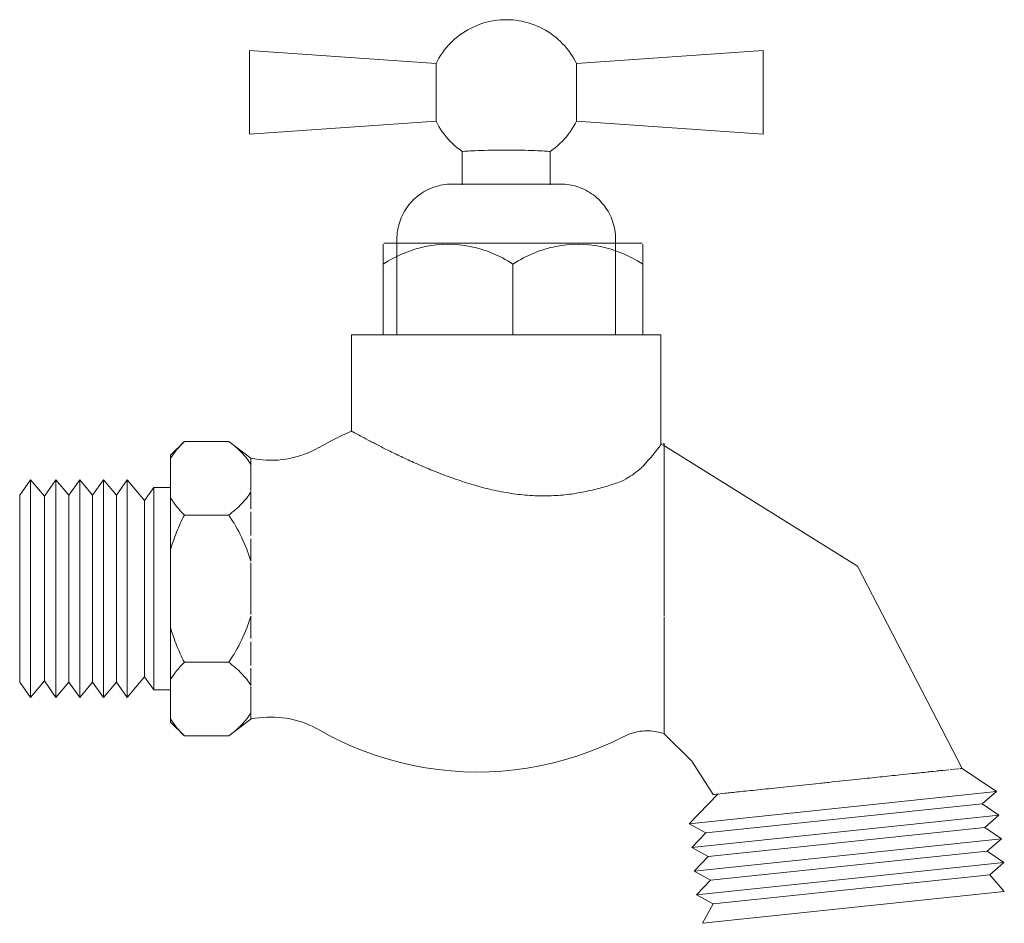
# Model space of a CAD drawing. Units: millimetres. Extents: x -10359 to -9998, y -19840 to 984.
# Drawn here: x -10090 to -9998, y 900 to 984 of the extents above; entities that cross this region are included whole.
import ezdxf

# ---------------------------------------------------------------- set-up
doc = ezdxf.new("R2010")
doc.units = ezdxf.units.MM
doc.layers.add('P-SANR-FIXT', color=6, linetype='Continuous', lineweight=18)

# ---------------------------------------------------------------- blocks, each defined once
blk = doc.blocks.new('01-9983-13 LLAVE MANGUERA LIVIANA METAL SATINADA - 01-9983-13-2085010-Vista frontal')
at = {"layer": 'P-SANR-FIXT'}
for p, q in [((5219.783, 980.405), (5202.347, 981.624)), ((5202.347, 973.814), (5202.347, 981.624)), ((5250.347, 981.624), (5232.911, 980.405)), ((5250.347, 973.814), (5250.347, 981.624)), ((5219.783, 980.405), (5219.783, 975.033)), ((5232.911, 975.033), (5232.911, 980.405)), ((5202.347, 973.814), (5219.783, 975.033)), ((5232.911, 975.033), (5250.347, 973.814)), ((5222.24, 972.202), (5222.24, 969.077)), ((5230.455, 969.077), (5230.455, 972.202)), ((5214.91, 963.62), (5239.034, 963.62)), ((5214.934, 963.62), (5214.91, 963.62)), ((5216.132, 964.002), (5216.132, 955.06)), ((5236.562, 955.06), (5236.562, 964.002)), ((5239.034, 963.62), (5239.01, 963.62)), ((5214.851, 955.06), (5214.851, 961.685)), ((5226.972, 961.685), (5226.972, 955.06)), ((5239.093, 955.06), (5239.093, 961.685)), ((5211.901, 955.06), (5211.901, 946.075)), ((5238.923, 955.06), (5211.901, 955.06)), ((5239.093, 955.06), (5238.912, 955.06)), ((5240.793, 955.06), (5239.094, 955.06)), ((5240.793, 944.826), (5240.793, 955.06)), ((5196.274, 945.125), (5194.972, 943.823)), ((5196.274, 945.125), (5200.42, 945.125)), ((5202.484, 943.558), (5200.42, 945.125)), ((5241.112, 944.928), (5241.112, 943.328)), ((5194.972, 943.501), (5194.972, 943.823)), ((5194.972, 939.872), (5194.972, 943.501)), ((5202.484, 943.558), (5202.484, 943.458)), ((5202.484, 943.434), (5202.484, 943.152)), ((5202.484, 943.106), (5202.484, 942.974)), ((5202.484, 942.974), (5202.484, 942.895)), ((5202.484, 940.499), (5202.484, 942.919)), ((5241.111, 943.339), (5241.112, 943.616)), ((5181.898, 941.537), (5180.888, 940.094)), ((5183.193, 939.994), (5181.898, 941.537)), ((5181.898, 941.537), (5181.898, 921.207)), ((5184.274, 941.537), (5183.193, 939.994)), ((5185.484, 940.095), (5184.274, 941.537)), ((5184.274, 941.537), (5184.274, 921.207)), ((5186.493, 941.537), (5185.484, 940.095)), ((5187.703, 940.095), (5186.493, 941.537)), ((5186.493, 941.537), (5186.493, 921.207)), ((5188.713, 941.537), (5187.703, 940.095)), ((5189.923, 940.095), (5188.713, 941.537)), ((5188.713, 941.537), (5188.713, 921.207)), ((5190.932, 941.537), (5189.923, 940.095)), ((5192.561, 939.596), (5190.932, 941.537)), ((5190.932, 941.537), (5190.932, 921.207)), ((5193.416, 940.817), (5192.561, 939.596)), ((5194.972, 940.817), (5193.416, 940.817)), ((5193.416, 940.817), (5193.416, 921.926)), ((5202.484, 939.521), (5202.484, 940.418)), ((5202.484, 940.399), (5202.484, 939.995)), ((5180.888, 922.65), (5180.888, 940.094)), ((5183.193, 939.994), (5183.193, 922.75)), ((5185.484, 940.095), (5185.484, 922.649)), ((5187.703, 940.095), (5187.703, 922.649)), ((5189.923, 940.095), (5189.923, 922.649)), ((5192.561, 923.148), (5192.561, 939.596)), ((5194.972, 935.001), (5194.972, 939.872)), ((5202.484, 939.505), (5202.484, 938.794)), ((5202.484, 937.465), (5202.484, 938.532)), ((5202.484, 938.523), (5202.484, 936.341)), ((5200.42, 938.248), (5196.274, 938.248)), ((5202.484, 936.349), (5202.484, 937.461)), ((5202.484, 936.037), (5202.484, 934.528)), ((5194.972, 927.743), (5194.972, 935.001)), ((5202.484, 933.952), (5202.484, 935.173)), ((5202.484, 928.951), (5202.484, 933.793)), ((5202.484, 927.571), (5202.484, 928.792)), ((5202.484, 928.215), (5202.484, 926.706)), ((5241.112, 928.727), (5241.112, 917.815)), ((5241.113, 928.136), (5241.112, 928.724)), ((5194.972, 922.871), (5194.972, 927.743)), ((5202.484, 926.402), (5202.484, 924.221)), ((5202.484, 925.282), (5202.484, 926.395)), ((5196.274, 924.495), (5200.42, 924.495)), ((5202.484, 924.211), (5202.484, 925.279)), ((5202.484, 923.95), (5202.484, 922.748)), ((5180.888, 922.65), (5181.898, 921.207)), ((5181.898, 921.207), (5183.193, 922.75)), ((5183.193, 922.75), (5184.274, 921.207)), ((5184.274, 921.207), (5185.484, 922.649)), ((5185.484, 922.649), (5186.493, 921.207)), ((5186.493, 921.207), (5187.703, 922.649)), ((5187.703, 922.649), (5188.713, 921.207)), ((5188.713, 921.207), (5189.923, 922.649)), ((5189.923, 922.649), (5190.932, 921.207)), ((5190.932, 921.207), (5192.561, 923.148)), ((5192.561, 923.148), (5193.416, 921.926)), ((5194.972, 919.243), (5194.972, 922.871)), ((5202.484, 922.326), (5202.484, 923.222)), ((5193.416, 921.926), (5194.972, 921.926)), ((5202.484, 919.825), (5202.484, 922.245)), ((5194.972, 918.921), (5194.972, 919.243)), ((5200.42, 917.619), (5202.484, 919.186)), ((5202.484, 919.849), (5202.484, 919.769)), ((5202.484, 919.769), (5202.484, 919.638)), ((5202.484, 919.592), (5202.484, 919.31)), ((5202.484, 919.285), (5202.484, 919.186)), ((5194.972, 918.921), (5196.274, 917.619)), ((5196.274, 917.619), (5200.42, 917.619)), ((5266.218, 914.308), (5267.026, 914.393)), ((5267.154, 914.406), (5267.704, 914.464)), ((5267.815, 914.476), (5268.2, 914.516)), ((5268.242, 914.521), (5268.634, 914.562)), ((5268.72, 914.571), (5268.845, 914.584)), ((5272.146, 912.433), (5268.942, 914.594)), ((5264.268, 914.103), (5264.478, 914.125)), ((5243.437, 909.416), (5272.146, 912.433)), ((5246.122, 912.196), (5243.437, 909.416)), ((5270.818, 911.278), (5272.146, 912.433)), ((5244.976, 908.562), (5270.818, 911.278)), ((5272.378, 910.226), (5270.818, 911.278)), ((5243.669, 907.208), (5272.378, 910.226)), ((5271.05, 909.071), (5272.378, 910.226)), ((5243.437, 909.416), (5244.976, 908.562)), ((5245.208, 906.355), (5271.05, 909.071)), ((5272.61, 908.019), (5271.05, 909.071)), ((5244.976, 908.562), (5243.669, 907.208)), ((5243.901, 905.001), (5272.61, 908.019)), ((5271.282, 906.864), (5272.61, 908.019)), ((5243.669, 907.208), (5245.208, 906.355)), ((5245.208, 906.355), (5243.901, 905.001)), ((5245.44, 904.148), (5271.282, 906.864)), ((5272.842, 905.812), (5271.282, 906.864)), ((5244.133, 902.794), (5272.842, 905.812)), ((5271.514, 904.657), (5272.842, 905.812)), ((5243.901, 905.001), (5245.44, 904.148)), ((5245.672, 901.941), (5271.514, 904.657)), ((5272.876, 903.09), (5271.514, 904.657)), ((5245.44, 904.148), (5244.133, 902.794)), ((5244.133, 902.794), (5245.672, 901.941)), ((5244.133, 902.794), (5244.133, 902.794)), ((5244.666, 900.124), (5272.876, 903.09)), ((5245.672, 901.941), (5244.666, 900.124))]:
    blk.add_line(p, q, dxfattribs=at)
at = {"layer": 'P-SANR-FIXT', "flags": 128}
for points in [[(5219.783, 980.405), (5219.917, 980.665), (5220.061, 980.919), (5220.215, 981.168), (5220.379, 981.41), (5220.552, 981.645), (5220.735, 981.873), (5220.927, 982.094), (5221.127, 982.307), (5221.336, 982.511), (5221.553, 982.708), (5221.777, 982.895), (5222.009, 983.073), (5222.247, 983.242), (5222.493, 983.401), (5222.744, 983.55), (5223.001, 983.689), (5223.264, 983.818), (5223.531, 983.936), (5223.803, 984.043), (5224.079, 984.139), (5224.359, 984.224), (5224.642, 984.298), (5224.927, 984.361), (5225.215, 984.412), (5225.505, 984.451), (5225.796, 984.479), (5226.088, 984.495), (5226.38, 984.5), (5226.672, 984.493), (5226.964, 984.474), (5227.255, 984.443), (5227.544, 984.401), (5227.831, 984.348), (5228.116, 984.283), (5228.398, 984.206), (5228.677, 984.119), (5228.953, 984.02), (5229.223, 983.91), (5229.49, 983.79), (5229.751, 983.659), (5230.007, 983.518), (5230.257, 983.366), (5230.501, 983.205), (5230.738, 983.034), (5230.968, 982.854), (5231.191, 982.664), (5231.406, 982.466), (5231.613, 982.26), (5231.811, 982.045), (5232.001, 981.823), (5232.182, 981.593), (5232.353, 981.356), (5232.515, 981.113), (5232.667, 980.863), (5232.809, 980.607), (5232.911, 980.405)], [(5222.24, 972.202), (5222.001, 972.371), (5221.77, 972.549), (5221.545, 972.737), (5221.329, 972.933), (5221.12, 973.138), (5220.92, 973.351), (5220.729, 973.572), (5220.546, 973.801), (5220.373, 974.036), (5220.21, 974.279), (5220.056, 974.527), (5219.912, 974.782), (5219.783, 975.033)], [(5232.911, 975.033), (5232.778, 974.773), (5232.634, 974.519), (5232.479, 974.271), (5232.316, 974.029), (5232.142, 973.793), (5231.959, 973.565), (5231.768, 973.344), (5231.567, 973.132), (5231.358, 972.927), (5231.142, 972.731), (5230.917, 972.543), (5230.686, 972.365), (5230.455, 972.202)], [(5216.132, 964.002), (5216.136, 964.208), (5216.149, 964.414), (5216.169, 964.619), (5216.198, 964.823), (5216.235, 965.025), (5216.28, 965.226), (5216.333, 965.426), (5216.394, 965.622), (5216.462, 965.817), (5216.539, 966.008), (5216.623, 966.196), (5216.714, 966.381), (5216.813, 966.561), (5216.919, 966.738), (5217.032, 966.911), (5217.152, 967.078), (5217.278, 967.241), (5217.411, 967.399), (5217.55, 967.551), (5217.694, 967.697), (5217.845, 967.838), (5218.001, 967.972), (5218.163, 968.1), (5218.329, 968.222), (5218.5, 968.337), (5218.676, 968.444), (5218.855, 968.545), (5219.039, 968.639), (5219.226, 968.725), (5219.417, 968.803), (5219.61, 968.874), (5219.806, 968.937), (5220.005, 968.992), (5220.205, 969.039), (5220.408, 969.078), (5220.611, 969.109), (5220.816, 969.132), (5221.022, 969.146), (5221.228, 969.153), (5221.283, 969.153)], [(5231.411, 969.153), (5231.407, 969.153), (5231.395, 969.153), (5231.375, 969.153), (5231.346, 969.153), (5231.31, 969.153), (5231.266, 969.153), (5231.214, 969.153), (5231.154, 969.153), (5231.086, 969.153), (5231.011, 969.153), (5230.929, 969.153), (5230.839, 969.153), (5230.742, 969.153), (5230.638, 969.153), (5230.527, 969.153), (5230.409, 969.153), (5230.285, 969.153), (5230.154, 969.153), (5230.018, 969.153), (5229.875, 969.153), (5229.727, 969.153), (5229.574, 969.153), (5229.415, 969.153), (5229.251, 969.153), (5229.083, 969.153), (5228.911, 969.153), (5228.734, 969.153), (5228.553, 969.153), (5228.369, 969.153), (5228.182, 969.153), (5227.992, 969.153), (5227.799, 969.153), (5227.604, 969.153), (5227.407, 969.153), (5227.208, 969.153), (5227.008, 969.153), (5226.806, 969.153), (5226.604, 969.153), (5226.402, 969.153), (5226.199, 969.153), (5225.997, 969.153), (5225.795, 969.153), (5225.594, 969.153), (5225.395, 969.153), (5225.197, 969.153), (5225, 969.153), (5224.806, 969.153), (5224.615, 969.153), (5224.426, 969.153), (5224.24, 969.153), (5224.057, 969.153), (5223.879, 969.153), (5223.704, 969.153), (5223.533, 969.153), (5223.367, 969.153), (5223.206, 969.153), (5223.049, 969.153), (5222.898, 969.153), (5222.753, 969.153), (5222.613, 969.153), (5222.479, 969.153), (5222.352, 969.153), (5222.23, 969.153), (5222.116, 969.153), (5222.008, 969.153), (5221.907, 969.153), (5221.813, 969.153), (5221.727, 969.153), (5221.647, 969.153), (5221.576, 969.153), (5221.512, 969.153), (5221.456, 969.153), (5221.407, 969.153), (5221.367, 969.153), (5221.334, 969.153), (5221.309, 969.153), (5221.293, 969.153), (5221.284, 969.153), (5221.283, 969.153)], [(5221.283, 969.153), (5221.287, 969.153), (5221.299, 969.153), (5221.32, 969.153), (5221.348, 969.153), (5221.384, 969.153), (5221.428, 969.153), (5221.48, 969.153), (5221.54, 969.153), (5221.608, 969.153), (5221.683, 969.153), (5221.766, 969.153), (5221.855, 969.153), (5221.953, 969.153), (5222.057, 969.153), (5222.168, 969.153), (5222.285, 969.153), (5222.41, 969.153), (5222.54, 969.153), (5222.677, 969.153), (5222.819, 969.153), (5222.967, 969.153), (5223.121, 969.153), (5223.279, 969.153), (5223.443, 969.153), (5223.611, 969.153), (5223.784, 969.153), (5223.96, 969.153), (5224.141, 969.153), (5224.325, 969.153), (5224.512, 969.153), (5224.702, 969.153), (5224.895, 969.153), (5225.09, 969.153), (5225.288, 969.153), (5225.486, 969.153), (5225.687, 969.153), (5225.888, 969.153), (5226.09, 969.153), (5226.292, 969.153), (5226.495, 969.153), (5226.697, 969.153), (5226.864, 969.153)], [(5226.899, 969.153), (5227.1, 969.153), (5227.3, 969.153), (5227.498, 969.153), (5227.694, 969.153), (5227.888, 969.153), (5228.08, 969.153), (5228.269, 969.153), (5228.454, 969.153), (5228.637, 969.153), (5228.816, 969.153), (5228.991, 969.153), (5229.161, 969.153), (5229.327, 969.153), (5229.489, 969.153), (5229.645, 969.153), (5229.796, 969.153), (5229.941, 969.153), (5230.081, 969.153), (5230.215, 969.153), (5230.343, 969.153), (5230.464, 969.153), (5230.578, 969.153), (5230.686, 969.153), (5230.787, 969.153), (5230.881, 969.153), (5230.968, 969.153), (5231.047, 969.153), (5231.118, 969.153), (5231.182, 969.153), (5231.239, 969.153), (5231.287, 969.153), (5231.328, 969.153), (5231.36, 969.153), (5231.385, 969.153), (5231.401, 969.153), (5231.41, 969.153), (5231.411, 969.153)], [(5231.428, 969.153), (5231.617, 969.149), (5231.823, 969.137), (5232.028, 969.116), (5232.232, 969.087), (5232.434, 969.05), (5232.635, 969.005), (5232.835, 968.953), (5233.031, 968.892), (5233.226, 968.823), (5233.417, 968.747), (5233.605, 968.662), (5233.79, 968.571), (5233.971, 968.472), (5234.147, 968.366), (5234.32, 968.253), (5234.487, 968.134), (5234.65, 968.007), (5234.808, 967.875), (5234.96, 967.736), (5235.106, 967.591), (5235.247, 967.44), (5235.381, 967.284), (5235.509, 967.123), (5235.631, 966.956), (5235.746, 966.785), (5235.853, 966.61), (5235.954, 966.43), (5236.048, 966.246), (5236.134, 966.059), (5236.212, 965.869), (5236.283, 965.675), (5236.346, 965.479), (5236.401, 965.28), (5236.448, 965.08), (5236.487, 964.878), (5236.518, 964.674), (5236.541, 964.469), (5236.556, 964.264), (5236.562, 964.058), (5236.562, 964.002)], [(5208.865, 944.562), (5209.912, 945.133), (5210.98, 945.662), (5211.901, 946.075)], [(5240.793, 944.826), (5240.975, 944.881), (5241.112, 944.928)], [(5240.971, 944.816), (5259.147, 933.467), (5268.942, 914.594)], [(5268.942, 914.594), (5259.147, 933.467), (5240.971, 944.816)], [(5202.484, 943.551), (5202.843, 943.484), (5203.203, 943.431), (5203.565, 943.393), (5203.929, 943.369), (5204.293, 943.36), (5204.658, 943.365), (5205.022, 943.385), (5205.384, 943.419), (5205.745, 943.468), (5206.104, 943.532), (5206.46, 943.609), (5206.813, 943.701), (5207.162, 943.807), (5207.506, 943.926), (5207.845, 944.06), (5208.178, 944.207), (5208.506, 944.367), (5208.826, 944.54), (5208.865, 944.562)], [(5241.112, 928.839), (5241.112, 929.275), (5241.112, 933.973), (5241.112, 938.391), (5241.112, 941.865), (5241.111, 943.338)], [(5208.865, 918.182), (5208.545, 918.357), (5208.219, 918.518), (5207.886, 918.667), (5207.547, 918.802), (5207.204, 918.923), (5206.856, 919.031), (5206.503, 919.124), (5206.148, 919.203), (5205.789, 919.269), (5205.428, 919.319), (5205.066, 919.355), (5204.702, 919.377), (5204.338, 919.384), (5203.974, 919.377), (5203.61, 919.355), (5203.247, 919.318), (5202.886, 919.267), (5202.528, 919.202), (5202.484, 919.193)], [(5237.334, 917.567), (5236.264, 917.042), (5235.173, 916.56), (5234.064, 916.121), (5232.939, 915.728), (5231.798, 915.38), (5230.645, 915.077), (5229.48, 914.821), (5228.307, 914.612), (5227.125, 914.45), (5225.938, 914.336), (5224.748, 914.268), (5223.556, 914.249), (5222.364, 914.277), (5221.174, 914.353), (5219.988, 914.477), (5218.808, 914.647), (5217.635, 914.865), (5216.473, 915.13), (5215.321, 915.44), (5214.184, 915.797), (5213.061, 916.199), (5211.955, 916.645), (5210.868, 917.135), (5209.802, 917.668), (5208.865, 918.182)], [(5241.112, 917.815), (5240.933, 917.876), (5240.751, 917.929), (5240.567, 917.975), (5240.381, 918.014), (5240.194, 918.045), (5240.006, 918.069), (5239.817, 918.085), (5239.627, 918.093), (5239.438, 918.094), (5239.248, 918.088), (5239.059, 918.074), (5238.871, 918.052), (5238.683, 918.023), (5238.497, 917.986), (5238.313, 917.942), (5238.13, 917.89), (5237.95, 917.832), (5237.772, 917.766), (5237.597, 917.693), (5237.425, 917.613), (5237.334, 917.567)], [(5245.684, 912.15), (5243.69, 915.254), (5241.112, 917.815)], [(5241.112, 917.815), (5243.69, 915.254), (5245.684, 912.15)]]:
    blk.add_lwpolyline(points, dxfattribs=at)
at = {"layer": 'P-SANR-FIXT'}
for points in [[(5230.455, 972.202), (5230.455, 972.203), (5230.287, 972.213), (5229.56, 972.254), (5228.444, 972.298), (5227.075, 972.325), (5225.62, 972.325), (5224.25, 972.298), (5223.136, 972.255), (5222.407, 972.212), (5222.24, 972.203), (5222.24, 972.202)], [(5226.972, 961.685), (5225.665, 962.509), (5223.021, 963.607), (5218.745, 963.587), (5216.134, 962.5), (5214.851, 961.685)], [(5239.093, 961.685), (5237.81, 962.5), (5235.199, 963.587), (5230.923, 963.607), (5228.279, 962.509), (5226.972, 961.685)], [(5196.274, 945.125), (5196.009, 944.864), (5195.526, 944.332), (5195.14, 943.781), (5194.972, 943.501)], [(5202.484, 942.974), (5202.255, 943.355), (5201.681, 944.095), (5200.878, 944.789), (5200.42, 945.125)], [(5200.42, 938.248), (5200.878, 938.584), (5201.681, 939.279), (5202.255, 940.018), (5202.484, 940.399)], [(5194.972, 939.872), (5195.14, 939.592), (5195.526, 939.041), (5196.009, 938.509), (5196.274, 938.248)], [(5196.274, 938.248), (5196.009, 937.727), (5195.526, 936.663), (5195.14, 935.561), (5194.972, 935.001)], [(5202.484, 933.947), (5202.255, 934.709), (5201.681, 936.188), (5200.878, 937.577), (5200.42, 938.248)], [(5200.42, 924.495), (5200.878, 925.167), (5201.681, 926.555), (5202.255, 928.035), (5202.484, 928.797)], [(5194.972, 927.743), (5195.14, 927.183), (5195.526, 926.08), (5196.009, 925.017), (5196.274, 924.495)], [(5196.274, 924.495), (5196.009, 924.234), (5195.526, 923.703), (5195.14, 923.152), (5194.972, 922.871)], [(5202.484, 922.345), (5202.255, 922.726), (5201.681, 923.465), (5200.878, 924.159), (5200.42, 924.495)], [(5194.972, 919.243), (5195.14, 918.962), (5195.526, 918.411), (5196.009, 917.88), (5196.274, 917.619)], [(5200.42, 917.619), (5200.878, 917.954), (5201.681, 918.649), (5202.255, 919.388), (5202.484, 919.769)], [(5267.145, 914.405), (5266.974, 914.387), (5266.792, 914.368), (5266.6, 914.348)], [(5268.942, 914.594), (5268.934, 914.593), (5268.9, 914.59), (5268.838, 914.583)], [(5266.2, 914.306), (5266.013, 914.286), (5265.816, 914.266), (5265.611, 914.244)]]:
    blk.add_open_spline(points, degree=3, dxfattribs=at)
for points, knots in [([(5214.851, 961.685), (5214.851, 962.272), (5214.851, 963.04), (5214.851, 963.43), (5214.851, 963.526)], [0, 0, 0, 0, 0.5, 0.843094, 0.843094, 0.843094, 0.843094]), ([(5239.093, 963.526), (5239.093, 963.43), (5239.093, 963.04), (5239.093, 962.272), (5239.093, 961.685)], [0.156906, 0.156906, 0.156906, 0.156906, 0.5, 1, 1, 1, 1]), ([(5211.901, 946.075), (5211.901, 946.068), (5212.129, 945.951), (5212.858, 945.55), (5213.48, 945.22), (5214.065, 944.921), (5214.545, 944.67), (5215.066, 944.404), (5215.625, 944.132), (5216.22, 943.849), (5216.846, 943.549), (5217.504, 943.243), (5218.194, 942.942), (5218.911, 942.638), (5219.652, 942.328), (5220.417, 942.022), (5221.208, 941.735), (5222.021, 941.457), (5222.852, 941.183), (5223.7, 940.927), (5224.565, 940.706), (5225.444, 940.512), (5226.631, 940.28), (5228.123, 940.076), (5229.607, 940.025), (5230.77, 940.056), (5231.62, 940.109), (5232.445, 940.203), (5233.245, 940.338), (5234.016, 940.498), (5234.754, 940.67), (5235.458, 940.85), (5236.348, 941.115), (5236.957, 941.34), (5237.334, 941.501)], [0, 0, 0, 0, 0.1, 0.15, 0.2, 0.225, 0.25, 0.275, 0.3, 0.325, 0.35, 0.375, 0.4, 0.425, 0.45, 0.475, 0.5, 0.525, 0.55, 0.575, 0.6, 0.625, 0.65, 0.7, 0.75, 0.775, 0.8, 0.825, 0.85, 0.875, 0.9, 0.925, 0.95, 1, 1, 1, 1]), ([(5237.334, 941.501), (5237.609, 941.657), (5237.997, 941.899), (5238.407, 942.195), (5238.63, 942.368), (5238.79, 942.5), (5238.944, 942.636), (5239.14, 942.827), (5239.369, 943.074), (5239.579, 943.317), (5239.737, 943.501), (5239.851, 943.63), (5239.959, 943.753), (5240.096, 943.918), (5240.251, 944.115), (5240.413, 944.327), (5240.548, 944.5), (5240.656, 944.632), (5240.76, 944.765), (5240.793, 944.815), (5240.793, 944.826)], [0, 0, 0, 0, 0.125, 0.1875, 0.21875, 0.25, 0.28125, 0.3125, 0.375, 0.4375, 0.46875, 0.5, 0.53125, 0.5625, 0.625, 0.6875, 0.75, 0.8125, 0.875, 1, 1, 1, 1]), ([(5264.258, 914.102), (5263.89, 914.063), (5262.943, 913.964), (5261.292, 913.79), (5259.169, 913.567), (5257.224, 913.363), (5255.543, 913.186), (5253.919, 913.015), (5251.905, 912.803), (5249.808, 912.583), (5248.042, 912.398), (5246.262, 912.21), (5245.714, 912.153), (5245.684, 912.15)], [0.2955076, 0.2955076, 0.2955076, 0.2955076, 0.3333333, 0.3888889, 0.4444444, 0.5138889, 0.5486111, 0.5833333, 0.6527778, 0.7222222, 0.7916667, 0.8611111, 1, 1, 1, 1]), ([(5265.577, 914.24), (5265.318, 914.213), (5264.957, 914.175), (5264.578, 914.136), (5264.483, 914.126)], [0.24756783, 0.24756783, 0.24756783, 0.24756783, 0.27777778, 0.28771741, 0.28771741, 0.28771741, 0.28771741])]:
    blk.add_open_spline(points, degree=3, knots=knots, dxfattribs=at)

msp = doc.modelspace()

# ---------------------------------------------------------------- block references
at = {"layer": 'P-SANR-FIXT'}
msp.add_blockref('01-9983-13 LLAVE MANGUERA LIVIANA METAL SATINADA - 01-9983-13-2085010-Vista frontal', (-15271.186, 0), dxfattribs=at)

doc.saveas('drawing.dxf')
